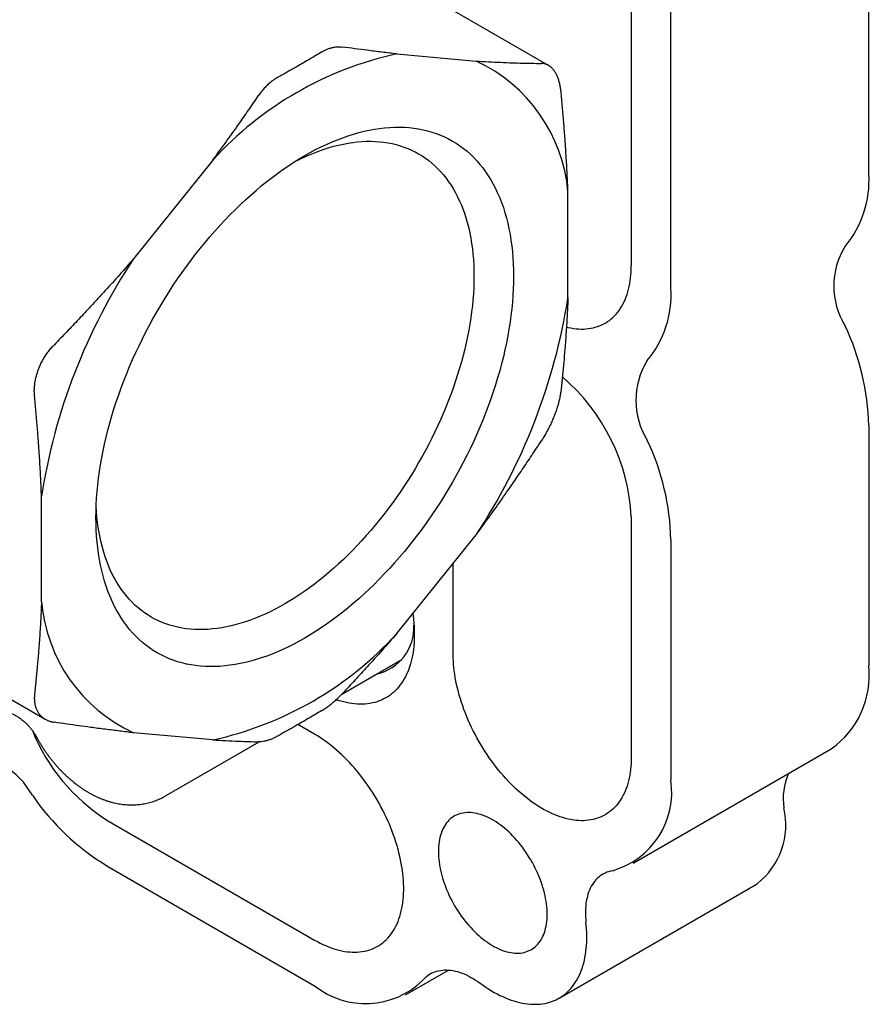
# Model space of a CAD drawing. Units: millimetres. Extents: x 8 to 785, y 12 to 559.
# Drawn here: x 693 to 723, y 102 to 138 of the extents above; entities that cross this region are included whole.
import ezdxf

# ---------------------------------------------------------------- set-up
doc = ezdxf.new("R2010")
doc.units = ezdxf.units.MM

msp = doc.modelspace()

# ---------------------------------------------------------------- linework, layer by layer
at = {"color": 7, "linetype": 'Continuous', "lineweight": 30}
for p, q in [((722.891, 132.098), (722.891, 143.529)), ((711.446, 135.974), (701.415, 141.765)), ((714.405, 140.264), (714.405, 128.832)), ((715.819, 128.016), (715.819, 139.447)), ((706.023, 136.385), (708.858, 136.132)), ((699.453, 132.593), (696.618, 129.066)), ((712.143, 127.678), (712.143, 131.458)), ((722.891, 123.116), (722.891, 114.542)), ((693.333, 116.819), (693.333, 120.6)), ((714.405, 119.85), (714.405, 111.277)), ((706.023, 115.685), (708.858, 119.212)), ((715.819, 119.034), (715.819, 110.46)), ((683.434, 118.421), (693.466, 112.63)), ((708.041, 114.95), (708.041, 118.196)), ((704.061, 113.524), (706.205, 114.761)), ((703.092, 112.092), (702.494, 112.437)), ((699.453, 111.892), (696.618, 112.146)), ((697.764, 109.889), (701.11, 111.82)), ((714.473, 107.484), (721.544, 111.566)), ((695.667, 109.029), (703.092, 104.743)), ((695.667, 107.396), (703.092, 103.11)), ((711.83, 102.671), (718.901, 106.753)), ((706.341, 102.788), (707.872, 103.672))]:
    msp.add_line(p, q, dxfattribs=at)
at = {"color": 7, "linetype": 'Continuous', "lineweight": 30, "flags": 128}
for points in [[(695.278, 119.832), (695.281, 120.059), (695.288, 120.289), (695.301, 120.521), (695.319, 120.756), (695.342, 120.994), (695.37, 121.233), (695.403, 121.474), (695.441, 121.717), (695.484, 121.962), (695.532, 122.209), (695.585, 122.456), (695.643, 122.705), (695.706, 122.955), (695.774, 123.205), (695.846, 123.457), (695.923, 123.708), (696.005, 123.96), (696.091, 124.213), (696.182, 124.465), (696.277, 124.716), (696.377, 124.968), (696.482, 125.219), (696.59, 125.469), (696.703, 125.718), (696.82, 125.966), (696.941, 126.213), (697.065, 126.459), (697.194, 126.703), (697.327, 126.945), (697.463, 127.185), (697.603, 127.423), (697.746, 127.659), (697.893, 127.892), (698.043, 128.123), (698.197, 128.352), (698.353, 128.577), (698.513, 128.799), (698.675, 129.018), (698.84, 129.234), (699.008, 129.446), (699.178, 129.654), (699.351, 129.859), (699.526, 130.06), (699.704, 130.257), (699.883, 130.45), (700.065, 130.638), (700.248, 130.822), (700.433, 131.001), (700.619, 131.175), (700.807, 131.345), (700.997, 131.51), (701.187, 131.67), (701.379, 131.824), (701.571, 131.974), (701.764, 132.118), (701.958, 132.256), (702.153, 132.389), (702.348, 132.516), (702.543, 132.638), (702.738, 132.753), (702.933, 132.863), (703.128, 132.967), (703.323, 133.065), (703.518, 133.156), (703.712, 133.242), (703.905, 133.321), (704.097, 133.394), (704.289, 133.46), (704.479, 133.521), (704.669, 133.574), (704.857, 133.622), (705.043, 133.663), (705.228, 133.697), (705.411, 133.724), (705.593, 133.746), (705.772, 133.76), (705.95, 133.768), (706.125, 133.77), (706.298, 133.764), (706.468, 133.752), (706.636, 133.734), (706.801, 133.709), (706.963, 133.678), (707.123, 133.639), (707.279, 133.595), (707.433, 133.544), (707.583, 133.486), (707.73, 133.422), (707.873, 133.352), (708.013, 133.275), (708.149, 133.193), (708.282, 133.103), (708.411, 133.008), (708.535, 132.907), (708.656, 132.8), (708.773, 132.686), (708.886, 132.567), (708.994, 132.442), (709.099, 132.312), (709.199, 132.176), (709.294, 132.034), (709.385, 131.887), (709.471, 131.734), (709.553, 131.577), (709.63, 131.414), (709.702, 131.246), (709.77, 131.074), (709.833, 130.897), (709.891, 130.715), (709.944, 130.528), (709.992, 130.337), (710.035, 130.142), (710.073, 129.943), (710.106, 129.74), (710.134, 129.533), (710.157, 129.322), (710.175, 129.108), (710.188, 128.89), (710.195, 128.669), (710.198, 128.445), (710.195, 128.218), (710.188, 127.989), (710.175, 127.756), (710.157, 127.521), (710.134, 127.284), (710.106, 127.045), (710.073, 126.803), (710.035, 126.56), (709.992, 126.315), (709.944, 126.069), (709.891, 125.821), (709.833, 125.573), (709.77, 125.323), (709.702, 125.072), (709.63, 124.821), (709.553, 124.569), (709.471, 124.317), (709.385, 124.065), (709.294, 123.813), (709.199, 123.561), (709.099, 123.31), (708.994, 123.059), (708.886, 122.809), (708.773, 122.559), (708.656, 122.311), (708.535, 122.064), (708.411, 121.819), (708.282, 121.575), (708.149, 121.333), (708.013, 121.093), (707.873, 120.855), (707.73, 120.619), (707.583, 120.385), (707.433, 120.154), (707.279, 119.926), (707.123, 119.701), (706.963, 119.479), (706.801, 119.26), (706.636, 119.044), (706.468, 118.832), (706.298, 118.623), (706.125, 118.418), (705.95, 118.218), (705.772, 118.021), (705.593, 117.828), (705.411, 117.64), (705.228, 117.456), (705.043, 117.277), (704.857, 117.102), (704.669, 116.932), (704.479, 116.768), (704.289, 116.608), (704.097, 116.453), (703.905, 116.304), (703.712, 116.16), (703.518, 116.022), (703.323, 115.889), (703.128, 115.762), (702.933, 115.64), (702.738, 115.524), (702.543, 115.415), (702.348, 115.311), (702.153, 115.213), (701.958, 115.121), (701.764, 115.036), (701.571, 114.957), (701.379, 114.884), (701.187, 114.817), (700.997, 114.757), (700.807, 114.703), (700.619, 114.656), (700.433, 114.615), (700.248, 114.581), (700.065, 114.553), (699.883, 114.532), (699.704, 114.517), (699.526, 114.509), (699.351, 114.508), (699.178, 114.513), (699.008, 114.525), (698.84, 114.544), (698.675, 114.569), (698.513, 114.6), (698.353, 114.638), (698.197, 114.683), (698.043, 114.734), (697.893, 114.791), (697.746, 114.855), (697.603, 114.926), (697.463, 115.002), (697.327, 115.085), (697.194, 115.174), (697.065, 115.269), (696.941, 115.371), (696.82, 115.478), (696.703, 115.591), (696.59, 115.71), (696.482, 115.835), (696.377, 115.966), (696.277, 116.102), (696.182, 116.244), (696.091, 116.391), (696.005, 116.543), (695.923, 116.701), (695.846, 116.863), (695.774, 117.031), (695.706, 117.204), (695.643, 117.381), (695.585, 117.563), (695.532, 117.749), (695.484, 117.94), (695.441, 118.135), (695.403, 118.335), (695.37, 118.538), (695.342, 118.745), (695.319, 118.955), (695.301, 119.17), (695.288, 119.387), (695.281, 119.608), (695.278, 119.832)], [(702.374, 132.533), (702.384, 132.538), (702.561, 132.627), (702.737, 132.71), (702.912, 132.787), (703.087, 132.859), (703.262, 132.925), (703.435, 132.985), (703.607, 133.04), (703.779, 133.088), (703.949, 133.131), (704.118, 133.168), (704.285, 133.199), (704.451, 133.224), (704.615, 133.243), (704.778, 133.256), (704.938, 133.264), (705.097, 133.265), (705.253, 133.26), (705.407, 133.249), (705.559, 133.233), (705.709, 133.21), (705.856, 133.182), (706, 133.147), (706.142, 133.107), (706.281, 133.06), (706.417, 133.008), (706.549, 132.951), (706.679, 132.887), (706.806, 132.818), (706.929, 132.743), (707.049, 132.662), (707.166, 132.576), (707.279, 132.484), (707.388, 132.387), (707.494, 132.284), (707.596, 132.177), (707.694, 132.064), (707.789, 131.945), (707.879, 131.822), (707.965, 131.694), (708.048, 131.561), (708.126, 131.423), (708.2, 131.28), (708.27, 131.133), (708.335, 130.981), (708.396, 130.825), (708.453, 130.664), (708.506, 130.5), (708.554, 130.331), (708.597, 130.158), (708.636, 129.981), (708.671, 129.801), (708.701, 129.617), (708.726, 129.43), (708.747, 129.239), (708.763, 129.045), (708.775, 128.848), (708.781, 128.648), (708.784, 128.445), (708.781, 128.24), (708.775, 128.032), (708.763, 127.822), (708.747, 127.609), (708.726, 127.394), (708.701, 127.178), (708.671, 126.959), (708.636, 126.739), (708.597, 126.517), (708.554, 126.294), (708.506, 126.07), (708.453, 125.845), (708.396, 125.619), (708.335, 125.392), (708.27, 125.164), (708.2, 124.937), (708.126, 124.709), (708.048, 124.48), (707.965, 124.252), (707.879, 124.024), (707.789, 123.796), (707.694, 123.569), (707.596, 123.343), (707.494, 123.117), (707.388, 122.893), (707.279, 122.669), (707.166, 122.447), (707.049, 122.226), (706.929, 122.007), (706.806, 121.79), (706.679, 121.574), (706.549, 121.361), (706.417, 121.149), (706.281, 120.94), (706.142, 120.734), (706, 120.53), (705.856, 120.329), (705.709, 120.13), (705.559, 119.935), (705.407, 119.743), (705.253, 119.554), (705.097, 119.369), (704.938, 119.187), (704.778, 119.009), (704.615, 118.834), (704.451, 118.664), (704.285, 118.498), (704.118, 118.335), (703.949, 118.177), (703.779, 118.024), (703.607, 117.875), (703.435, 117.73), (703.262, 117.59), (703.087, 117.455), (702.912, 117.325), (702.737, 117.199), (702.561, 117.079), (702.384, 116.964), (702.208, 116.854), (702.031, 116.749), (701.854, 116.65), (701.677, 116.556), (701.501, 116.467), (701.325, 116.384), (701.149, 116.307), (700.975, 116.235), (700.8, 116.169), (700.627, 116.109), (700.454, 116.054), (700.283, 116.006), (700.113, 115.963), (699.944, 115.926), (699.777, 115.895), (699.611, 115.87), (699.447, 115.851), (699.284, 115.838), (699.124, 115.83), (698.965, 115.829), (698.809, 115.834), (698.654, 115.845), (698.503, 115.861), (698.353, 115.884), (698.206, 115.912), (698.062, 115.947), (697.92, 115.987), (697.781, 116.034), (697.645, 116.086), (697.512, 116.144), (697.383, 116.207), (697.256, 116.276), (697.133, 116.352), (697.013, 116.432), (696.896, 116.518), (696.783, 116.61), (696.673, 116.707), (696.568, 116.81), (696.466, 116.917), (696.367, 117.031), (696.273, 117.149), (696.183, 117.272), (696.096, 117.4), (696.014, 117.533), (695.936, 117.671), (695.862, 117.814), (695.792, 117.961), (695.727, 118.113), (695.665, 118.269), (695.609, 118.43), (695.556, 118.594), (695.508, 118.763), (695.465, 118.936), (695.426, 119.113), (695.391, 119.293), (695.361, 119.477), (695.336, 119.664), (695.315, 119.855), (695.299, 120.049), (695.287, 120.246), (695.287, 120.256)], [(712.088, 126.634), (712.15, 126.619), (712.244, 126.6), (712.337, 126.584), (712.43, 126.573), (712.521, 126.565), (712.61, 126.561), (712.699, 126.562), (712.786, 126.566), (712.871, 126.575), (712.955, 126.587), (713.037, 126.603), (713.118, 126.623), (713.196, 126.647), (713.273, 126.675), (713.348, 126.707), (713.42, 126.743), (713.491, 126.782), (713.559, 126.825), (713.625, 126.872), (713.689, 126.923), (713.75, 126.977), (713.809, 127.035), (713.866, 127.096), (713.919, 127.161), (713.971, 127.229), (714.019, 127.301), (714.065, 127.376), (714.108, 127.454), (714.149, 127.535), (714.186, 127.619), (714.221, 127.706), (714.253, 127.796), (714.281, 127.888), (714.307, 127.984), (714.33, 128.082), (714.35, 128.182), (714.367, 128.285), (714.381, 128.39), (714.391, 128.498), (714.399, 128.607), (714.404, 128.719), (714.405, 128.832)], [(706.596, 116.398), (706.607, 116.318), (706.623, 116.191), (706.635, 116.066), (706.644, 115.942), (706.65, 115.82), (706.653, 115.699), (706.653, 115.58), (706.65, 115.462), (706.644, 115.347), (706.635, 115.233), (706.623, 115.122), (706.607, 115.013), (706.589, 114.907), (706.568, 114.802), (706.543, 114.701), (706.516, 114.602), (706.486, 114.505), (706.453, 114.411), (706.417, 114.321), (706.378, 114.233), (706.336, 114.148), (706.291, 114.066), (706.244, 113.988), (706.194, 113.912), (706.141, 113.84), (706.086, 113.772), (706.028, 113.707), (705.968, 113.645), (705.905, 113.587), (705.84, 113.532), (705.772, 113.481), (705.702, 113.434), (705.63, 113.39), (705.556, 113.351), (705.479, 113.315), (705.401, 113.282), (705.32, 113.254), (705.238, 113.23), (705.154, 113.209), (705.068, 113.193), (704.981, 113.18), (704.892, 113.172), (704.801, 113.167), (704.709, 113.166), (704.616, 113.169), (704.521, 113.177), (704.425, 113.188), (704.328, 113.203), (704.23, 113.222), (704.131, 113.245), (704.032, 113.272), (703.931, 113.302), (703.86, 113.326)], [(714.405, 111.277), (714.404, 111.163), (714.399, 111.052), (714.391, 110.942), (714.381, 110.835), (714.367, 110.73), (714.35, 110.627), (714.33, 110.526), (714.307, 110.428), (714.281, 110.333), (714.253, 110.24), (714.221, 110.15), (714.186, 110.063), (714.149, 109.979), (714.108, 109.898), (714.065, 109.82), (714.019, 109.745), (713.971, 109.674), (713.919, 109.606), (713.866, 109.541), (713.809, 109.48), (713.75, 109.422), (713.689, 109.367), (713.625, 109.317), (713.559, 109.27), (713.491, 109.227), (713.42, 109.187), (713.348, 109.151), (713.273, 109.12), (713.196, 109.092), (713.118, 109.068), (713.037, 109.047), (712.955, 109.031), (712.871, 109.019), (712.786, 109.011), (712.699, 109.006), (712.61, 109.006), (712.521, 109.009), (712.43, 109.017), (712.337, 109.029), (712.244, 109.044), (712.15, 109.063), (712.055, 109.087), (711.959, 109.114), (711.862, 109.145), (711.765, 109.18), (711.667, 109.219), (711.569, 109.261), (711.47, 109.308), (711.372, 109.357), (711.273, 109.411), (711.174, 109.468), (711.075, 109.529), (710.976, 109.593), (710.878, 109.66), (710.779, 109.731), (710.682, 109.805), (710.584, 109.883), (710.488, 109.963), (710.392, 110.047), (710.297, 110.133), (710.202, 110.223), (710.109, 110.315), (710.017, 110.41), (709.926, 110.507), (709.836, 110.607), (709.748, 110.71), (709.661, 110.814), (709.575, 110.921), (709.492, 111.031), (709.409, 111.142), (709.329, 111.255), (709.25, 111.369), (709.174, 111.486), (709.099, 111.604), (709.026, 111.724), (708.956, 111.845), (708.888, 111.967), (708.821, 112.09), (708.758, 112.214), (708.696, 112.339), (708.637, 112.465), (708.581, 112.592), (708.527, 112.719), (708.476, 112.846), (708.427, 112.973), (708.381, 113.101), (708.338, 113.229), (708.298, 113.357), (708.26, 113.484), (708.226, 113.611), (708.194, 113.738), (708.165, 113.864), (708.139, 113.989), (708.116, 114.113), (708.097, 114.237), (708.08, 114.359), (708.066, 114.48), (708.055, 114.6), (708.047, 114.718), (708.043, 114.835), (708.041, 114.95)], [(703.092, 104.743), (703.191, 104.688), (703.289, 104.636), (703.388, 104.588), (703.486, 104.544), (703.584, 104.503), (703.682, 104.466), (703.779, 104.433), (703.875, 104.404), (703.971, 104.379), (704.065, 104.357), (704.159, 104.34), (704.252, 104.326), (704.343, 104.317), (704.434, 104.311), (704.523, 104.31), (704.611, 104.312), (704.697, 104.318), (704.781, 104.329), (704.865, 104.343), (704.946, 104.361), (705.025, 104.383), (705.103, 104.409), (705.179, 104.439), (705.252, 104.473), (705.324, 104.511), (705.393, 104.552), (705.461, 104.597), (705.526, 104.646), (705.588, 104.698), (705.648, 104.754), (705.706, 104.814), (705.761, 104.877), (705.814, 104.943), (705.864, 105.013), (705.911, 105.086), (705.955, 105.163), (705.997, 105.242), (706.036, 105.325), (706.072, 105.41), (706.105, 105.499), (706.136, 105.59), (706.163, 105.684), (706.187, 105.781), (706.209, 105.88), (706.227, 105.982), (706.242, 106.086), (706.255, 106.192), (706.264, 106.301), (706.27, 106.411), (706.273, 106.524), (706.273, 106.638), (706.27, 106.754), (706.264, 106.872), (706.255, 106.991), (706.242, 107.111), (706.227, 107.233), (706.209, 107.356), (706.187, 107.48), (706.163, 107.605), (706.136, 107.73), (706.105, 107.857), (706.072, 107.984), (706.036, 108.111), (705.997, 108.238), (705.955, 108.366), (705.911, 108.494), (705.864, 108.622), (705.814, 108.749), (705.761, 108.876), (705.706, 109.003), (705.648, 109.129), (705.588, 109.255), (705.526, 109.379), (705.461, 109.503), (705.393, 109.626), (705.324, 109.747), (705.252, 109.867), (705.179, 109.986), (705.103, 110.104), (705.025, 110.219), (704.946, 110.333), (704.865, 110.445), (704.781, 110.555), (704.697, 110.664), (704.611, 110.769), (704.523, 110.873), (704.434, 110.974), (704.343, 111.073), (704.252, 111.169), (704.159, 111.263), (704.065, 111.354), (703.971, 111.442), (703.875, 111.527), (703.779, 111.609), (703.682, 111.687), (703.584, 111.763), (703.486, 111.836), (703.388, 111.905), (703.289, 111.971), (703.191, 112.033), (703.092, 112.092)], [(707.511, 107.908), (707.513, 107.818), (707.517, 107.726), (707.525, 107.633), (707.536, 107.538), (707.549, 107.442), (707.566, 107.345), (707.586, 107.247), (707.609, 107.149), (707.634, 107.05), (707.663, 106.951), (707.694, 106.851), (707.728, 106.751), (707.765, 106.651), (707.805, 106.552), (707.847, 106.452), (707.891, 106.354), (707.939, 106.256), (707.988, 106.159), (708.04, 106.063), (708.094, 105.968), (708.151, 105.874), (708.209, 105.782), (708.269, 105.691), (708.331, 105.602), (708.395, 105.515), (708.461, 105.43), (708.528, 105.347), (708.597, 105.266), (708.667, 105.188), (708.738, 105.112), (708.811, 105.039), (708.884, 104.969), (708.958, 104.901), (709.034, 104.837), (709.109, 104.775), (709.186, 104.717), (709.263, 104.662), (709.34, 104.611), (709.417, 104.562), (709.494, 104.518), (709.571, 104.477), (709.649, 104.439), (709.725, 104.406), (709.802, 104.376), (709.877, 104.35), (709.953, 104.327), (710.027, 104.309), (710.1, 104.294), (710.173, 104.284), (710.244, 104.277), (710.314, 104.275), (710.383, 104.276), (710.45, 104.281), (710.516, 104.291), (710.58, 104.304), (710.642, 104.321), (710.702, 104.342), (710.76, 104.367), (710.817, 104.396), (710.871, 104.428), (710.923, 104.465), (710.972, 104.504), (711.02, 104.548), (711.064, 104.595), (711.106, 104.646), (711.146, 104.699), (711.183, 104.757), (711.217, 104.817), (711.248, 104.881), (711.277, 104.947), (711.302, 105.017), (711.325, 105.089), (711.345, 105.164), (711.362, 105.241), (711.376, 105.321), (711.386, 105.403), (711.394, 105.488), (711.399, 105.574), (711.4, 105.663), (711.399, 105.753), (711.394, 105.845), (711.386, 105.938), (711.376, 106.032), (711.362, 106.128), (711.345, 106.225), (711.325, 106.323), (711.302, 106.421), (711.277, 106.52), (711.248, 106.62), (711.217, 106.72), (711.183, 106.819), (711.146, 106.919), (711.106, 107.019), (711.064, 107.118), (711.02, 107.217), (710.972, 107.315), (710.923, 107.412), (710.871, 107.508), (710.817, 107.603), (710.76, 107.697), (710.702, 107.789), (710.642, 107.88), (710.58, 107.968), (710.516, 108.056), (710.45, 108.141), (710.383, 108.224), (710.314, 108.304), (710.244, 108.383), (710.173, 108.458), (710.1, 108.531), (710.027, 108.602), (709.953, 108.669), (709.877, 108.734), (709.802, 108.795), (709.725, 108.853), (709.649, 108.908), (709.571, 108.96), (709.494, 109.008), (709.417, 109.053), (709.34, 109.094), (709.263, 109.131), (709.186, 109.165), (709.109, 109.195), (709.034, 109.221), (708.958, 109.243), (708.884, 109.261), (708.811, 109.276), (708.738, 109.286), (708.667, 109.293), (708.597, 109.296), (708.528, 109.294), (708.461, 109.289), (708.395, 109.28), (708.331, 109.266), (708.269, 109.249), (708.209, 109.228), (708.151, 109.203), (708.094, 109.175), (708.04, 109.142), (707.988, 109.106), (707.939, 109.066), (707.891, 109.022), (707.847, 108.975), (707.805, 108.925), (707.765, 108.871), (707.728, 108.814), (707.694, 108.753), (707.663, 108.69), (707.634, 108.623), (707.609, 108.554), (707.586, 108.482), (707.566, 108.407), (707.549, 108.329), (707.536, 108.249), (707.525, 108.167), (707.517, 108.083), (707.513, 107.996), (707.511, 107.908)], [(713.73, 107.218), (713.661, 107.204), (713.595, 107.185), (713.53, 107.163), (713.468, 107.137), (713.408, 107.107), (713.35, 107.072), (713.294, 107.034), (713.241, 106.992), (713.19, 106.947), (713.142, 106.897), (713.096, 106.844), (713.053, 106.787), (713.013, 106.727), (712.976, 106.664), (712.941, 106.597), (712.91, 106.527), (712.881, 106.454), (712.856, 106.378), (712.834, 106.299), (712.814, 106.218), (712.798, 106.133), (712.785, 106.047), (712.775, 105.958), (712.769, 105.867), (712.766, 105.773), (712.765, 105.678), (712.768, 105.581), (712.775, 105.483), (712.784, 105.382)], [(709.006, 103.201), (709.107, 103.129), (709.208, 103.06), (709.309, 102.995), (709.41, 102.933), (709.511, 102.875), (709.612, 102.82), (709.713, 102.769), (709.814, 102.722), (709.915, 102.678), (710.015, 102.638), (710.114, 102.602), (710.213, 102.569), (710.312, 102.54), (710.409, 102.516), (710.506, 102.495), (710.602, 102.478), (710.696, 102.465), (710.79, 102.456), (710.882, 102.45), (710.973, 102.449), (711.063, 102.452), (711.151, 102.458), (711.238, 102.469), (711.323, 102.483), (711.406, 102.502), (711.487, 102.524), (711.567, 102.55), (711.645, 102.58), (711.721, 102.614), (711.794, 102.651), (711.866, 102.693), (711.935, 102.738), (712.003, 102.787), (712.067, 102.839), (712.13, 102.895), (712.19, 102.954), (712.248, 103.017), (712.303, 103.084), (712.355, 103.154), (712.405, 103.227), (712.452, 103.303), (712.496, 103.382), (712.538, 103.465), (712.577, 103.551), (712.613, 103.639), (712.646, 103.73), (712.676, 103.825), (712.703, 103.922), (712.728, 104.021), (712.749, 104.123), (712.767, 104.227), (712.783, 104.334), (712.795, 104.443), (712.804, 104.554), (712.811, 104.667), (712.814, 104.782), (712.814, 104.899), (712.811, 105.018), (712.805, 105.138), (712.796, 105.259), (712.784, 105.382)], [(706.944, 103.299), (706.991, 103.351), (707.04, 103.4), (707.091, 103.445), (707.145, 103.486), (707.201, 103.523), (707.26, 103.556), (707.321, 103.585), (707.384, 103.61), (707.449, 103.631), (707.516, 103.648), (707.585, 103.661), (707.655, 103.67), (707.727, 103.675), (707.801, 103.675), (707.876, 103.672), (707.952, 103.664), (708.03, 103.652), (708.108, 103.636), (708.188, 103.616), (708.268, 103.592), (708.349, 103.564), (708.43, 103.532), (708.512, 103.496), (708.595, 103.456), (708.677, 103.412), (708.759, 103.365), (708.842, 103.314), (708.924, 103.259), (709.006, 103.201)]]:
    msp.add_lwpolyline(points, dxfattribs=at)
at = {"color": 7, "linetype": 'Continuous', "lineweight": 30}
for centre, radius, start, end in [((708.684, 124.19), 12.483, 102.3097, 137.6849), ((706.478, 130.968), 5.685, 4.9459, 65.2555), ((719.225, 131.871), 3.673, 320.0879, 3.5356), ((724.348, 128.097), 2.708, 148.4136, 211.5864), ((714.429, 117.285), 21.354, 146.5188, 171.0698), ((712.154, 127.789), 3.673, 320.0879, 3.5356), ((691.047, 130.992), 21.354, 326.5188, 351.0698), ((714.111, 122.907), 8.782, 1.3633, 25.4328), ((717.277, 124.015), 2.708, 148.4136, 211.5864), ((707.36, 119.488), 7.054, 2.9437, 49.4952), ((707.04, 118.825), 8.782, 1.3633, 25.4328), ((698.998, 117.309), 5.685, 184.9459, 245.2555), ((696.792, 124.088), 12.483, 282.3097, 317.6849), ((704.922, 115.919), 1.72, 282.835, 2.2793), ((719.674, 114.205), 3.235, 305.3305, 5.9817), ((699.345, 114.797), 6.841, 202.0893, 237.4775), ((690.625, 108.624), 2.707, 28.4114, 91.594), ((712.931, 110.027), 2.92, 285.8622, 8.5319), ((722.089, 109.792), 2.258, 156.7654, 188.3524), ((700.237, 114.894), 8.781, 214.5669, 238.6388), ((717.255, 108.856), 2.67, 308.058, 13.1773), ((704.91, 105.394), 2.92, 231.4714, 314.1515)]:
    msp.add_arc(centre, radius, start, end, dxfattribs=at)
for points, knots in [([(703.353, 136.458), (703.207, 136.371), (702.916, 136.197), (702.505, 135.958), (702.121, 135.74), (701.884, 135.608), (701.765, 135.542)], [0, 0, 0, 0, 0.280157, 0.559947, 0.77983, 1, 1, 1, 1]), ([(703.353, 136.458), (703.393, 136.481), (703.474, 136.527), (703.597, 136.577), (703.721, 136.614), (703.845, 136.636), (703.968, 136.643), (704.049, 136.635), (704.089, 136.631)], [0, 0, 0, 0, 0.165094, 0.33073, 0.496973, 0.66389, 0.831544, 1, 1, 1, 1]), ([(706.023, 136.385), (705.849, 136.405), (705.5, 136.446), (705.002, 136.509), (704.531, 136.57), (704.237, 136.611), (704.089, 136.631)], [0, 0, 0, 0, 0.275153, 0.553736, 0.775469, 1, 1, 1, 1]), ([(708.858, 136.132), (709.005, 136.123), (709.301, 136.105), (709.737, 136.085), (710.139, 136.069), (710.51, 136.058), (710.85, 136.05), (711.074, 136.047), (711.186, 136.045)], [0, 0, 0, 0, 0.18115, 0.364431, 0.550249, 0.698245, 0.848133, 1, 1, 1, 1]), ([(711.894, 135.039), (711.888, 135.088), (711.877, 135.188), (711.849, 135.326), (711.813, 135.455), (711.77, 135.573), (711.719, 135.68), (711.661, 135.774), (711.596, 135.855), (711.525, 135.922), (711.447, 135.976), (711.365, 136.015), (711.278, 136.039), (711.217, 136.043), (711.186, 136.045)], [0, 0, 0, 0, 0.083797, 0.167271, 0.250894, 0.334061, 0.41695, 0.5, 0.58303, 0.665918, 0.749106, 0.832718, 0.916193, 1, 1, 1, 1]), ([(701.765, 135.542), (701.724, 135.518), (701.641, 135.468), (701.52, 135.378), (701.402, 135.275), (701.29, 135.16), (701.184, 135.035), (701.12, 134.944), (701.087, 134.898)], [0, 0, 0, 0, 0.165811, 0.331749, 0.498673, 0.66621, 0.833018, 1, 1, 1, 1]), ([(712.143, 131.458), (712.133, 131.672), (712.115, 132.101), (712.078, 132.753), (712.036, 133.37), (711.991, 133.95), (711.945, 134.491), (711.911, 134.855), (711.894, 135.039)], [0, 0, 0, 0, 0.18115, 0.364431, 0.550249, 0.698245, 0.848133, 1, 1, 1, 1]), ([(699.453, 132.593), (699.608, 132.802), (699.918, 133.224), (700.342, 133.819), (700.733, 134.378), (700.969, 134.724), (701.087, 134.898)], [0, 0, 0, 0, 0.275153, 0.553736, 0.775469, 1, 1, 1, 1]), ([(696.618, 129.066), (696.453, 128.877), (696.121, 128.497), (695.61, 127.93), (695.124, 127.401), (694.664, 126.91), (694.232, 126.457), (693.939, 126.155), (693.792, 126.003)], [0, 0, 0, 0, 0.18115, 0.364431, 0.550249, 0.698245, 0.848133, 1, 1, 1, 1]), ([(712.143, 127.678), (712.133, 127.475), (712.115, 127.067), (712.078, 126.457), (712.036, 125.889), (711.991, 125.361), (711.945, 124.873), (711.911, 124.548), (711.894, 124.384)], [0, 0, 0, 0, 0.18115, 0.364431, 0.550249, 0.698245, 0.848133, 1, 1, 1, 1]), ([(693.085, 124.181), (693.081, 124.232), (693.074, 124.334), (693.08, 124.493), (693.098, 124.653), (693.129, 124.814), (693.172, 124.974), (693.228, 125.132), (693.295, 125.289), (693.373, 125.442), (693.462, 125.591), (693.562, 125.736), (693.671, 125.875), (693.751, 125.96), (693.792, 126.003)], [0, 0, 0, 0, 0.084697, 0.168807, 0.25236, 0.335389, 0.417924, 0.5, 0.582069, 0.664601, 0.747628, 0.831183, 0.915296, 1, 1, 1, 1]), ([(693.333, 120.6), (693.324, 120.813), (693.306, 121.242), (693.269, 121.895), (693.227, 122.512), (693.182, 123.092), (693.136, 123.633), (693.102, 123.997), (693.085, 124.181)], [0, 0, 0, 0, 0.18115, 0.364431, 0.550249, 0.698245, 0.848133, 1, 1, 1, 1]), ([(711.894, 124.384), (711.888, 124.338), (711.876, 124.247), (711.848, 124.101), (711.813, 123.951), (711.769, 123.797), (711.719, 123.641), (711.661, 123.484), (711.596, 123.327), (711.526, 123.169), (711.449, 123.012), (711.366, 122.858), (711.279, 122.707), (711.217, 122.61), (711.186, 122.562)], [0, 0, 0, 0, 0.084697, 0.168807, 0.25236, 0.335389, 0.417924, 0.5, 0.582069, 0.664601, 0.747628, 0.831183, 0.915296, 1, 1, 1, 1]), ([(708.858, 119.212), (709.005, 119.411), (709.301, 119.812), (709.737, 120.423), (710.139, 121), (710.51, 121.542), (710.85, 122.049), (711.074, 122.39), (711.186, 122.562)], [0, 0, 0, 0, 0.18115, 0.364431, 0.550249, 0.698245, 0.848133, 1, 1, 1, 1]), ([(693.333, 116.819), (693.324, 116.616), (693.306, 116.208), (693.269, 115.599), (693.227, 115.03), (693.182, 114.502), (693.136, 114.015), (693.102, 113.69), (693.085, 113.526)], [0, 0, 0, 0, 0.18115, 0.364431, 0.550249, 0.698245, 0.848133, 1, 1, 1, 1]), ([(706.023, 115.685), (705.849, 115.486), (705.5, 115.087), (705.002, 114.535), (704.531, 114.022), (704.237, 113.71), (704.089, 113.552)], [0, 0, 0, 0, 0.2751533, 0.5537365, 0.775469, 1, 1, 1, 1]), ([(693.085, 113.526), (693.081, 113.482), (693.074, 113.394), (693.08, 113.268), (693.098, 113.149), (693.128, 113.038), (693.172, 112.936), (693.228, 112.843), (693.295, 112.76), (693.374, 112.689), (693.464, 112.628), (693.563, 112.579), (693.672, 112.542), (693.752, 112.527), (693.792, 112.52)], [0, 0, 0, 0, 0.083797, 0.167271, 0.250894, 0.334061, 0.41695, 0.5, 0.58303, 0.665918, 0.749106, 0.832718, 0.916193, 1, 1, 1, 1]), ([(703.353, 112.942), (703.393, 112.967), (703.474, 113.018), (703.598, 113.107), (703.722, 113.205), (703.846, 113.313), (703.969, 113.428), (704.049, 113.511), (704.089, 113.552)], [0, 0, 0, 0, 0.1658109, 0.3317494, 0.4986732, 0.6662098, 0.8330176, 1, 1, 1, 1]), ([(691.823, 112.962), (691.829, 112.961), (691.85, 112.959), (691.884, 112.953), (691.932, 112.945), (691.983, 112.933), (692.036, 112.92), (692.099, 112.901), (692.148, 112.884), (692.207, 112.861), (692.261, 112.838), (692.317, 112.812), (692.37, 112.784), (692.425, 112.754), (692.479, 112.721), (692.53, 112.688), (692.582, 112.652), (692.636, 112.611), (692.685, 112.571), (692.729, 112.533), (692.767, 112.498), (692.806, 112.46), (692.844, 112.421), (692.877, 112.386), (692.905, 112.354), (692.931, 112.323), (692.958, 112.289), (692.986, 112.254), (693.006, 112.227), (693.02, 112.208), (693.029, 112.194), (693.042, 112.176), (693.059, 112.15), (693.083, 112.113), (693.113, 112.064), (693.133, 112.028), (693.144, 112.009)], [0, 0, 0, 0, 0.018211, 0.058705, 0.090721, 0.136229, 0.17606, 0.212987, 0.257512, 0.289321, 0.333939, 0.366518, 0.400335, 0.440478, 0.474869, 0.508597, 0.543593, 0.580099, 0.620265, 0.646062, 0.673886, 0.703666, 0.733882, 0.759682, 0.78075, 0.800195, 0.824376, 0.84909, 0.870411, 0.877443, 0.885505, 0.896742, 0.911149, 0.935255, 0.964897, 1, 1, 1, 1]), ([(703.353, 112.942), (703.207, 112.855), (702.916, 112.681), (702.505, 112.442), (702.121, 112.224), (701.884, 112.092), (701.765, 112.026)], [0, 0, 0, 0, 0.280157, 0.559947, 0.77983, 1, 1, 1, 1]), ([(696.618, 112.146), (696.453, 112.165), (696.121, 112.204), (695.61, 112.268), (695.124, 112.332), (694.664, 112.395), (694.232, 112.456), (693.939, 112.499), (693.792, 112.52)], [0, 0, 0, 0, 0.18115, 0.364431, 0.550249, 0.698245, 0.848133, 1, 1, 1, 1]), ([(693.144, 112.009), (693.156, 111.986), (693.189, 111.927), (693.243, 111.832), (693.308, 111.725), (693.375, 111.62), (693.444, 111.516), (693.515, 111.414), (693.589, 111.313), (693.665, 111.214), (693.742, 111.117), (693.822, 111.022), (693.904, 110.928), (693.987, 110.837), (694.073, 110.748), (694.161, 110.662), (694.25, 110.578), (694.342, 110.496), (694.435, 110.417), (694.53, 110.34), (694.626, 110.267), (694.725, 110.196), (694.824, 110.129), (694.925, 110.065), (695.028, 110.004), (695.131, 109.947), (695.236, 109.894), (695.341, 109.844), (695.447, 109.799), (695.553, 109.757), (695.659, 109.72), (695.766, 109.686), (695.872, 109.657), (695.979, 109.632), (696.085, 109.612), (696.19, 109.595), (696.295, 109.583), (696.399, 109.575), (696.502, 109.571), (696.604, 109.571), (696.705, 109.574), (696.806, 109.582), (696.904, 109.594), (697.002, 109.61), (697.099, 109.629), (697.193, 109.652), (697.287, 109.679), (697.379, 109.71), (697.469, 109.744), (697.557, 109.782), (697.643, 109.823), (697.712, 109.859), (697.752, 109.882), (697.764, 109.889)], [0, 0, 0, 0, 0.012701, 0.033246, 0.053795, 0.074352, 0.094923, 0.115513, 0.13613, 0.156779, 0.177465, 0.198193, 0.218969, 0.239796, 0.260679, 0.28162, 0.30262, 0.323679, 0.344795, 0.365964, 0.387181, 0.408435, 0.429715, 0.451001, 0.472273, 0.493508, 0.514683, 0.535773, 0.556752, 0.577598, 0.598288, 0.618804, 0.639131, 0.659259, 0.67918, 0.698893, 0.718398, 0.737699, 0.756804, 0.77572, 0.794458, 0.813029, 0.831444, 0.849717, 0.867859, 0.885884, 0.903804, 0.921631, 0.939378, 0.957057, 0.97468, 0.992259, 1, 1, 1, 1]), ([(699.453, 111.892), (699.608, 111.883), (699.918, 111.865), (700.342, 111.845), (700.733, 111.83), (700.969, 111.823), (701.087, 111.819)], [0, 0, 0, 0, 0.2751533, 0.5537365, 0.775469, 1, 1, 1, 1]), ([(701.765, 112.026), (701.724, 112.004), (701.641, 111.959), (701.52, 111.907), (701.404, 111.866), (701.292, 111.838), (701.185, 111.821), (701.12, 111.82), (701.087, 111.819)], [0, 0, 0, 0, 0.165094, 0.33073, 0.496973, 0.66389, 0.831544, 1, 1, 1, 1])]:
    msp.add_open_spline(points, degree=3, knots=knots, dxfattribs=at)

doc.saveas('drawing.dxf')
